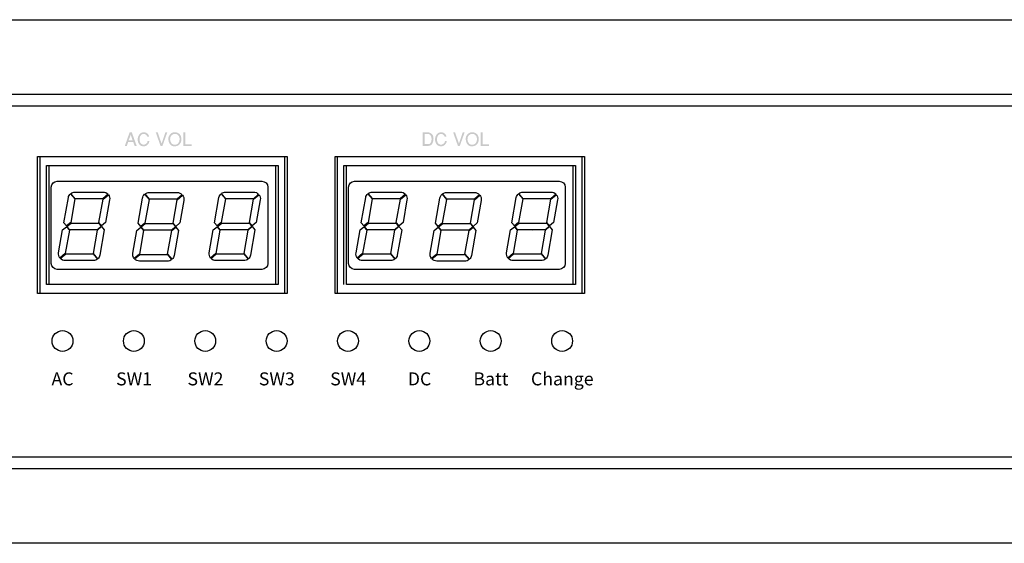
# Model space of a CAD drawing. Units: millimetres. Extents: x 619 to 1375, y 408 to 1412.
# Drawn here: x 947 to 1113, y 986 to 1074 of the extents above; entities that cross this region are included whole.
import ezdxf
from ezdxf.enums import TextEntityAlignment as Align

# ---------------------------------------------------------------- set-up
doc = ezdxf.new("R2010")
doc.units = ezdxf.units.MM
doc.layers.add('_______1', color=160, linetype='Continuous')
doc.styles.add('HELVETICA', font='txt')

msp = doc.modelspace()

# ---------------------------------------------------------------- hatches: boundary and pattern name
at = {"layer": '_______1'}
h = msp.add_hatch(color=7, dxfattribs=at)
edge = h.paths.add_edge_path(flags=16)
edge.add_spline(control_points=[(966.42, 1053.55), (966.42, 1053.55), (966.11, 1054.5), (966.11, 1054.5), (966.11, 1054.5), (965.74, 1053.55), (965.74, 1053.55), (965.74, 1053.55), (966.42, 1053.55), (966.42, 1053.55)], knot_values=[0, 0, 0, 0, 1, 1, 1, 2, 2, 2, 3, 3, 3, 3], degree=3, periodic=0)
edge = h.paths.add_edge_path()
edge.add_spline(control_points=[(965.91, 1054.89), (965.91, 1054.89), (966.28, 1054.89), (966.28, 1054.89), (966.28, 1054.89), (967.1, 1052.62), (967.1, 1052.62), (967.1, 1052.62), (966.76, 1052.62), (966.76, 1052.62), (966.76, 1052.62), (966.52, 1053.28), (966.52, 1053.28), (966.52, 1053.28), (965.67, 1053.28), (965.67, 1053.28), (965.67, 1053.28), (965.45, 1052.62), (965.45, 1052.62), (965.45, 1052.62), (965.11, 1052.62), (965.11, 1052.62), (965.11, 1052.62), (965.91, 1054.89), (965.91, 1054.89)], knot_values=[0, 0, 0, 0, 1, 1, 1, 2, 2, 2, 3, 3, 3, 4, 4, 4, 5, 5, 5, 6, 6, 6, 7, 7, 7, 8, 8, 8, 8], degree=3, periodic=0)
h = msp.add_hatch(color=7, dxfattribs=at)
edge = h.paths.add_edge_path()
edge.add_spline(control_points=[(967.28, 1053.85), (967.29, 1053.89), (967.29, 1053.94), (967.3, 1053.98), (967.34, 1054.2), (967.44, 1054.41), (967.59, 1054.6), (967.74, 1054.78), (967.97, 1054.89), (968.29, 1054.91), (968.35, 1054.91), (968.41, 1054.9), (968.47, 1054.89), (968.54, 1054.88), (968.6, 1054.86), (968.68, 1054.83), (968.78, 1054.79), (968.88, 1054.71), (968.98, 1054.6), (969.08, 1054.5), (969.15, 1054.35), (969.19, 1054.16), (969.19, 1054.16), (968.88, 1054.16), (968.88, 1054.16), (968.83, 1054.32), (968.76, 1054.44), (968.65, 1054.52), (968.54, 1054.6), (968.42, 1054.64), (968.3, 1054.64), (968.29, 1054.64), (968.28, 1054.64), (968.28, 1054.64), (968.27, 1054.64), (968.26, 1054.64), (968.26, 1054.64), (968.09, 1054.63), (967.94, 1054.55), (967.81, 1054.4), (967.67, 1054.25), (967.6, 1054.04), (967.59, 1053.77), (967.59, 1053.43), (967.66, 1053.19), (967.8, 1053.05), (967.93, 1052.9), (968.09, 1052.83), (968.25, 1052.82), (968.25, 1052.82), (968.26, 1052.82), (968.26, 1052.82), (968.26, 1052.82), (968.26, 1052.82), (968.26, 1052.82), (968.42, 1052.82), (968.57, 1052.88), (968.71, 1052.99), (968.84, 1053.11), (968.92, 1053.26), (968.93, 1053.45), (968.93, 1053.45), (969.24, 1053.45), (969.24, 1053.45), (969.24, 1053.42), (969.24, 1053.4), (969.23, 1053.37), (969.23, 1053.34), (969.22, 1053.31), (969.21, 1053.28), (969.16, 1053.1), (969.05, 1052.93), (968.9, 1052.78), (968.75, 1052.63), (968.55, 1052.55), (968.32, 1052.55), (967.97, 1052.54), (967.7, 1052.65), (967.53, 1052.89), (967.36, 1053.13), (967.27, 1053.4), (967.27, 1053.72), (967.27, 1053.76), (967.28, 1053.8), (967.28, 1053.85)], knot_values=[0, 0, 0, 0, 1, 1, 1, 2, 2, 2, 3, 3, 3, 4, 4, 4, 5, 5, 5, 6, 6, 6, 7, 7, 7, 8, 8, 8, 9, 9, 9, 10, 10, 10, 11, 11, 11, 12, 12, 12, 13, 13, 13, 14, 14, 14, 15, 15, 15, 16, 16, 16, 17, 17, 17, 18, 18, 18, 19, 19, 19, 20, 20, 20, 21, 21, 21, 22, 22, 22, 23, 23, 23, 24, 24, 24, 25, 25, 25, 26, 26, 26, 27, 27, 27, 28, 28, 28, 28], degree=3, periodic=0)
h = msp.add_hatch(color=7, dxfattribs=at)
edge = h.paths.add_edge_path()
edge.add_spline(control_points=[(970.31, 1054.89), (970.31, 1054.89), (970.63, 1054.89), (970.63, 1054.89), (970.63, 1054.89), (971.29, 1052.99), (971.29, 1052.99), (971.29, 1052.99), (971.92, 1054.89), (971.92, 1054.89), (971.92, 1054.89), (972.24, 1054.89), (972.24, 1054.89), (972.24, 1054.89), (971.43, 1052.62), (971.43, 1052.62), (971.43, 1052.62), (971.11, 1052.62), (971.11, 1052.62), (971.11, 1052.62), (970.31, 1054.89), (970.31, 1054.89)], knot_values=[0, 0, 0, 0, 1, 1, 1, 2, 2, 2, 3, 3, 3, 4, 4, 4, 5, 5, 5, 6, 6, 6, 7, 7, 7, 7], degree=3, periodic=0)
h = msp.add_hatch(color=7, dxfattribs=at)
edge = h.paths.add_edge_path(flags=16)
edge.add_spline(control_points=[(972.75, 1053.53), (972.76, 1053.47), (972.77, 1053.41), (972.8, 1053.35), (972.84, 1053.22), (972.91, 1053.11), (973.01, 1053), (973.11, 1052.89), (973.26, 1052.83), (973.45, 1052.82), (973.47, 1052.81), (973.48, 1052.81), (973.5, 1052.81), (973.51, 1052.81), (973.52, 1052.81), (973.54, 1052.81), (973.74, 1052.81), (973.92, 1052.9), (974.08, 1053.07), (974.25, 1053.25), (974.32, 1053.51), (974.31, 1053.86), (974.29, 1054.07), (974.22, 1054.25), (974.08, 1054.41), (973.94, 1054.57), (973.76, 1054.64), (973.53, 1054.64), (973.5, 1054.64), (973.47, 1054.64), (973.45, 1054.64), (973.42, 1054.64), (973.39, 1054.63), (973.37, 1054.63), (973.21, 1054.59), (973.06, 1054.5), (972.93, 1054.35), (972.79, 1054.21), (972.72, 1053.98), (972.72, 1053.69), (972.73, 1053.64), (972.74, 1053.59), (972.75, 1053.53)], knot_values=[0, 0, 0, 0, 1, 1, 1, 2, 2, 2, 3, 3, 3, 4, 4, 4, 5, 5, 5, 6, 6, 6, 7, 7, 7, 8, 8, 8, 9, 9, 9, 10, 10, 10, 11, 11, 11, 12, 12, 12, 13, 13, 13, 14, 14, 14, 14], degree=3, periodic=0)
edge = h.paths.add_edge_path()
edge.add_spline(control_points=[(972.44, 1053.95), (972.44, 1053.98), (972.45, 1054.02), (972.45, 1054.06), (972.5, 1054.27), (972.62, 1054.46), (972.8, 1054.64), (972.98, 1054.82), (973.22, 1054.91), (973.53, 1054.91), (973.57, 1054.91), (973.6, 1054.91), (973.64, 1054.91), (973.68, 1054.9), (973.71, 1054.9), (973.75, 1054.89), (973.96, 1054.85), (974.16, 1054.74), (974.34, 1054.57), (974.52, 1054.39), (974.61, 1054.11), (974.62, 1053.74), (974.62, 1053.42), (974.53, 1053.15), (974.33, 1052.91), (974.14, 1052.67), (973.84, 1052.55), (973.45, 1052.55), (973.11, 1052.55), (972.86, 1052.67), (972.69, 1052.91), (972.52, 1053.15), (972.43, 1053.46), (972.43, 1053.84), (972.43, 1053.88), (972.43, 1053.91), (972.44, 1053.95)], knot_values=[0, 0, 0, 0, 1, 1, 1, 2, 2, 2, 3, 3, 3, 4, 4, 4, 5, 5, 5, 6, 6, 6, 7, 7, 7, 8, 8, 8, 9, 9, 9, 10, 10, 10, 11, 11, 11, 12, 12, 12, 12], degree=3, periodic=0)
h = msp.add_hatch(color=7, dxfattribs=at)
edge = h.paths.add_edge_path()
edge.add_spline(control_points=[(974.94, 1054.89), (974.94, 1054.89), (975.26, 1054.89), (975.26, 1054.89), (975.26, 1054.89), (975.26, 1052.89), (975.26, 1052.89), (975.26, 1052.89), (976.35, 1052.89), (976.35, 1052.89), (976.35, 1052.89), (976.35, 1052.62), (976.35, 1052.62), (976.35, 1052.62), (974.94, 1052.62), (974.94, 1052.62), (974.94, 1052.62), (974.94, 1054.89), (974.94, 1054.89)], knot_values=[0, 0, 0, 0, 1, 1, 1, 2, 2, 2, 3, 3, 3, 4, 4, 4, 5, 5, 5, 6, 6, 6, 6], degree=3, periodic=0)
h = msp.add_hatch(color=7, dxfattribs=at)
edge = h.paths.add_edge_path(flags=16)
edge.add_spline(control_points=[(1016.18, 1052.92), (1016.34, 1052.92), (1016.46, 1053), (1016.55, 1053.17), (1016.64, 1053.35), (1016.68, 1053.54), (1016.68, 1053.75), (1016.68, 1053.75), (1016.68, 1053.76), (1016.68, 1053.76), (1016.68, 1053.76), (1016.68, 1053.77), (1016.68, 1053.77), (1016.68, 1053.99), (1016.62, 1054.18), (1016.53, 1054.36), (1016.43, 1054.53), (1016.28, 1054.62), (1016.08, 1054.62), (1016.08, 1054.62), (1015.5, 1054.62), (1015.5, 1054.62), (1015.5, 1054.62), (1015.5, 1052.92), (1015.5, 1052.92), (1015.5, 1052.92), (1016.18, 1052.92), (1016.18, 1052.92)], knot_values=[0, 0, 0, 0, 1, 1, 1, 2, 2, 2, 3, 3, 3, 4, 4, 4, 5, 5, 5, 6, 6, 6, 7, 7, 7, 8, 8, 8, 9, 9, 9, 9], degree=3, periodic=0)
edge = h.paths.add_edge_path()
edge.add_spline(control_points=[(1016.11, 1054.89), (1016.13, 1054.89), (1016.16, 1054.89), (1016.19, 1054.88), (1016.21, 1054.88), (1016.24, 1054.88), (1016.27, 1054.87), (1016.45, 1054.83), (1016.62, 1054.73), (1016.78, 1054.55), (1016.93, 1054.38), (1017.01, 1054.14), (1017.01, 1053.82), (1017.01, 1053.77), (1017, 1053.71), (1017, 1053.66), (1017, 1053.61), (1016.99, 1053.56), (1016.98, 1053.5), (1016.95, 1053.28), (1016.86, 1053.08), (1016.73, 1052.9), (1016.6, 1052.72), (1016.39, 1052.62), (1016.11, 1052.62), (1016.11, 1052.62), (1015.2, 1052.62), (1015.2, 1052.62), (1015.2, 1052.62), (1015.2, 1054.89), (1015.2, 1054.89), (1015.2, 1054.89), (1016.11, 1054.89), (1016.11, 1054.89)], knot_values=[0, 0, 0, 0, 1, 1, 1, 2, 2, 2, 3, 3, 3, 4, 4, 4, 5, 5, 5, 6, 6, 6, 7, 7, 7, 8, 8, 8, 9, 9, 9, 10, 10, 10, 11, 11, 11, 11], degree=3, periodic=0)
h = msp.add_hatch(color=7, dxfattribs=at)
edge = h.paths.add_edge_path()
edge.add_spline(control_points=[(1017.28, 1053.85), (1017.29, 1053.89), (1017.29, 1053.94), (1017.3, 1053.98), (1017.34, 1054.2), (1017.44, 1054.41), (1017.59, 1054.6), (1017.74, 1054.78), (1017.97, 1054.89), (1018.29, 1054.91), (1018.35, 1054.91), (1018.41, 1054.9), (1018.47, 1054.89), (1018.54, 1054.88), (1018.6, 1054.86), (1018.68, 1054.83), (1018.78, 1054.79), (1018.88, 1054.71), (1018.98, 1054.6), (1019.08, 1054.5), (1019.15, 1054.35), (1019.19, 1054.16), (1019.19, 1054.16), (1018.88, 1054.16), (1018.88, 1054.16), (1018.83, 1054.32), (1018.76, 1054.44), (1018.65, 1054.52), (1018.54, 1054.6), (1018.42, 1054.64), (1018.3, 1054.64), (1018.29, 1054.64), (1018.28, 1054.64), (1018.28, 1054.64), (1018.27, 1054.64), (1018.26, 1054.64), (1018.26, 1054.64), (1018.09, 1054.63), (1017.94, 1054.55), (1017.81, 1054.4), (1017.67, 1054.25), (1017.6, 1054.04), (1017.59, 1053.77), (1017.59, 1053.43), (1017.66, 1053.19), (1017.8, 1053.05), (1017.93, 1052.9), (1018.09, 1052.83), (1018.25, 1052.82), (1018.25, 1052.82), (1018.26, 1052.82), (1018.26, 1052.82), (1018.26, 1052.82), (1018.26, 1052.82), (1018.26, 1052.82), (1018.42, 1052.82), (1018.57, 1052.88), (1018.71, 1052.99), (1018.84, 1053.11), (1018.92, 1053.26), (1018.93, 1053.45), (1018.93, 1053.45), (1019.24, 1053.45), (1019.24, 1053.45), (1019.24, 1053.42), (1019.24, 1053.4), (1019.23, 1053.37), (1019.23, 1053.34), (1019.22, 1053.31), (1019.21, 1053.28), (1019.16, 1053.1), (1019.05, 1052.93), (1018.9, 1052.78), (1018.75, 1052.63), (1018.55, 1052.55), (1018.32, 1052.55), (1017.97, 1052.54), (1017.7, 1052.65), (1017.53, 1052.89), (1017.36, 1053.13), (1017.27, 1053.4), (1017.27, 1053.72), (1017.27, 1053.76), (1017.28, 1053.8), (1017.28, 1053.85)], knot_values=[0, 0, 0, 0, 1, 1, 1, 2, 2, 2, 3, 3, 3, 4, 4, 4, 5, 5, 5, 6, 6, 6, 7, 7, 7, 8, 8, 8, 9, 9, 9, 10, 10, 10, 11, 11, 11, 12, 12, 12, 13, 13, 13, 14, 14, 14, 15, 15, 15, 16, 16, 16, 17, 17, 17, 18, 18, 18, 19, 19, 19, 20, 20, 20, 21, 21, 21, 22, 22, 22, 23, 23, 23, 24, 24, 24, 25, 25, 25, 26, 26, 26, 27, 27, 27, 28, 28, 28, 28], degree=3, periodic=0)
h = msp.add_hatch(color=7, dxfattribs=at)
edge = h.paths.add_edge_path()
edge.add_spline(control_points=[(1020.31, 1054.89), (1020.31, 1054.89), (1020.63, 1054.89), (1020.63, 1054.89), (1020.63, 1054.89), (1021.29, 1052.99), (1021.29, 1052.99), (1021.29, 1052.99), (1021.92, 1054.89), (1021.92, 1054.89), (1021.92, 1054.89), (1022.24, 1054.89), (1022.24, 1054.89), (1022.24, 1054.89), (1021.43, 1052.62), (1021.43, 1052.62), (1021.43, 1052.62), (1021.11, 1052.62), (1021.11, 1052.62), (1021.11, 1052.62), (1020.31, 1054.89), (1020.31, 1054.89)], knot_values=[0, 0, 0, 0, 1, 1, 1, 2, 2, 2, 3, 3, 3, 4, 4, 4, 5, 5, 5, 6, 6, 6, 7, 7, 7, 7], degree=3, periodic=0)
h = msp.add_hatch(color=7, dxfattribs=at)
edge = h.paths.add_edge_path(flags=16)
edge.add_spline(control_points=[(1022.75, 1053.53), (1022.76, 1053.47), (1022.77, 1053.41), (1022.8, 1053.35), (1022.84, 1053.22), (1022.91, 1053.11), (1023.01, 1053), (1023.11, 1052.89), (1023.26, 1052.83), (1023.45, 1052.82), (1023.47, 1052.81), (1023.48, 1052.81), (1023.5, 1052.81), (1023.51, 1052.81), (1023.52, 1052.81), (1023.54, 1052.81), (1023.74, 1052.81), (1023.92, 1052.9), (1024.08, 1053.07), (1024.25, 1053.25), (1024.32, 1053.51), (1024.31, 1053.86), (1024.29, 1054.07), (1024.22, 1054.25), (1024.08, 1054.41), (1023.94, 1054.57), (1023.76, 1054.64), (1023.53, 1054.64), (1023.5, 1054.64), (1023.47, 1054.64), (1023.45, 1054.64), (1023.42, 1054.64), (1023.39, 1054.63), (1023.37, 1054.63), (1023.21, 1054.59), (1023.06, 1054.5), (1022.93, 1054.35), (1022.79, 1054.21), (1022.72, 1053.98), (1022.72, 1053.69), (1022.73, 1053.64), (1022.74, 1053.59), (1022.75, 1053.53)], knot_values=[0, 0, 0, 0, 1, 1, 1, 2, 2, 2, 3, 3, 3, 4, 4, 4, 5, 5, 5, 6, 6, 6, 7, 7, 7, 8, 8, 8, 9, 9, 9, 10, 10, 10, 11, 11, 11, 12, 12, 12, 13, 13, 13, 14, 14, 14, 14], degree=3, periodic=0)
edge = h.paths.add_edge_path()
edge.add_spline(control_points=[(1022.44, 1053.95), (1022.44, 1053.98), (1022.45, 1054.02), (1022.45, 1054.06), (1022.5, 1054.27), (1022.62, 1054.46), (1022.8, 1054.64), (1022.98, 1054.82), (1023.22, 1054.91), (1023.53, 1054.91), (1023.57, 1054.91), (1023.6, 1054.91), (1023.64, 1054.91), (1023.68, 1054.9), (1023.71, 1054.9), (1023.75, 1054.89), (1023.96, 1054.85), (1024.16, 1054.74), (1024.34, 1054.57), (1024.52, 1054.39), (1024.61, 1054.11), (1024.62, 1053.74), (1024.62, 1053.42), (1024.53, 1053.15), (1024.33, 1052.91), (1024.14, 1052.67), (1023.84, 1052.55), (1023.45, 1052.55), (1023.11, 1052.55), (1022.86, 1052.67), (1022.69, 1052.91), (1022.52, 1053.15), (1022.43, 1053.46), (1022.43, 1053.84), (1022.43, 1053.88), (1022.43, 1053.91), (1022.44, 1053.95)], knot_values=[0, 0, 0, 0, 1, 1, 1, 2, 2, 2, 3, 3, 3, 4, 4, 4, 5, 5, 5, 6, 6, 6, 7, 7, 7, 8, 8, 8, 9, 9, 9, 10, 10, 10, 11, 11, 11, 12, 12, 12, 12], degree=3, periodic=0)
h = msp.add_hatch(color=7, dxfattribs=at)
edge = h.paths.add_edge_path()
edge.add_spline(control_points=[(1024.94, 1054.89), (1024.94, 1054.89), (1025.26, 1054.89), (1025.26, 1054.89), (1025.26, 1054.89), (1025.26, 1052.89), (1025.26, 1052.89), (1025.26, 1052.89), (1026.35, 1052.89), (1026.35, 1052.89), (1026.35, 1052.89), (1026.35, 1052.62), (1026.35, 1052.62), (1026.35, 1052.62), (1024.94, 1052.62), (1024.94, 1052.62), (1024.94, 1052.62), (1024.94, 1054.89), (1024.94, 1054.89)], knot_values=[0, 0, 0, 0, 1, 1, 1, 2, 2, 2, 3, 3, 3, 4, 4, 4, 5, 5, 5, 6, 6, 6, 6], degree=3, periodic=0)

# ---------------------------------------------------------------- linework, layer by layer
at = {"color": 7}
msp.add_line((1033.59, 1038.35), (1033.59, 1038.35), dxfattribs=at)
at = {"layer": '_______1', "color": 7}
for p, q in [((950.45, 1050.83), (991.95, 1050.83)), ((950.45, 1027.83), (950.45, 1050.83)), ((950.88, 1050.83), (992.38, 1050.83)), ((950.88, 1027.83), (950.88, 1050.83)), ((991.95, 1050.83), (991.95, 1027.83)), ((992.38, 1050.83), (992.38, 1027.83)), ((1000.45, 1050.83), (1041.95, 1050.83)), ((1000.45, 1027.83), (1000.45, 1050.83)), ((1000.88, 1050.83), (1042.38, 1050.83)), ((1000.88, 1027.83), (1000.88, 1050.83)), ((1041.95, 1050.83), (1041.95, 1027.83)), ((1042.38, 1050.83), (1042.38, 1027.83)), ((951.95, 1049.33), (990.45, 1049.33)), ((951.95, 1029.33), (951.95, 1049.33)), ((952.38, 1049.33), (990.88, 1049.33)), ((952.38, 1029.33), (952.38, 1049.33)), ((990.45, 1049.33), (990.45, 1029.33)), ((990.88, 1049.33), (990.88, 1029.33)), ((1001.95, 1049.33), (1040.45, 1049.33)), ((1001.95, 1029.33), (1001.95, 1049.33)), ((1002.38, 1049.33), (1040.88, 1049.33)), ((1002.38, 1029.33), (1002.38, 1049.33)), ((1040.45, 1049.33), (1040.45, 1029.33)), ((1040.88, 1049.33), (1040.88, 1029.33)), ((955.38, 1039.09), (956.07, 1039.66)), ((955.84, 1038.54), (955.38, 1039.09)), ((960.46, 1038.54), (955.84, 1038.54)), ((956.07, 1039.66), (960.7, 1039.66)), ((961.15, 1039.12), (960.46, 1038.54)), ((960.7, 1039.66), (961.15, 1039.12)), ((967.85, 1039.01), (968.55, 1039.59)), ((968.31, 1038.46), (967.85, 1039.01)), ((972.93, 1038.46), (968.31, 1038.46)), ((968.55, 1039.59), (973.18, 1039.59)), ((973.63, 1039.05), (972.93, 1038.46)), ((973.18, 1039.59), (973.63, 1039.05)), ((980.7, 1039.09), (981.39, 1039.66)), ((981.16, 1038.54), (980.7, 1039.09)), ((985.78, 1038.54), (981.16, 1038.54)), ((981.39, 1039.66), (986.03, 1039.66)), ((986.47, 1039.13), (985.78, 1038.54)), ((986.03, 1039.66), (986.47, 1039.13)), ((1005.38, 1039.09), (1006.07, 1039.66)), ((1005.84, 1038.54), (1005.38, 1039.09)), ((1010.46, 1038.54), (1005.84, 1038.54)), ((1006.07, 1039.66), (1010.7, 1039.66)), ((1011.15, 1039.12), (1010.46, 1038.54)), ((1010.7, 1039.66), (1011.15, 1039.12)), ((1017.85, 1039.01), (1018.55, 1039.59)), ((1018.31, 1038.46), (1017.85, 1039.01)), ((1022.93, 1038.46), (1018.31, 1038.46)), ((1018.55, 1039.59), (1023.18, 1039.59)), ((1023.63, 1039.05), (1022.93, 1038.46)), ((1023.18, 1039.59), (1023.63, 1039.05)), ((1030.7, 1039.09), (1031.39, 1039.66)), ((1031.16, 1038.54), (1030.7, 1039.09)), ((1035.78, 1038.54), (1031.16, 1038.54)), ((1031.39, 1039.66), (1036.03, 1039.66)), ((1036.47, 1039.13), (1035.78, 1038.54)), ((1036.03, 1039.66), (1036.47, 1039.13)), ((990.45, 1029.33), (951.95, 1029.33)), ((990.88, 1029.33), (952.38, 1029.33)), ((1040.88, 1029.33), (1002.38, 1029.33)), ((991.95, 1027.83), (950.45, 1027.83)), ((992.38, 1027.83), (950.88, 1027.83)), ((1041.95, 1027.83), (1000.45, 1027.83)), ((1042.38, 1027.83), (1000.88, 1027.83))]:
    msp.add_line(p, q, dxfattribs=at)
for centre in [(954.63, 1019.83), (966.63, 1019.83), (978.63, 1019.83), (990.63, 1019.83), (1002.63, 1019.83), (1014.63, 1019.83), (1026.63, 1019.83), (1038.63, 1019.83)]:
    msp.add_circle(centre, 1.75, dxfattribs=at)
for points in [[(755.13, 1071.83), (755.13, 1072.93), (756.02, 1073.83), (757.13, 1073.83), (757.13, 1073.83), (1236.13, 1073.83), (1236.13, 1073.83), (1237.23, 1073.83), (1238.13, 1072.93), (1238.13, 1071.83)], [(815.63, 1056.83), (815.63, 1059.31), (817.64, 1061.33), (820.13, 1061.33), (820.13, 1061.33), (1173.13, 1061.33), (1173.13, 1061.33), (1175.61, 1061.33), (1177.63, 1059.31), (1177.63, 1056.83)], [(817.63, 1056.83), (817.63, 1058.21), (818.75, 1059.33), (820.13, 1059.33), (820.13, 1059.33), (1173.13, 1059.33), (1173.13, 1059.33), (1174.51, 1059.33), (1175.63, 1058.21), (1175.63, 1056.83)]]:
    msp.add_open_spline(points, degree=3, knots=[4, 4, 4, 4, 5, 5, 5, 6, 6, 6, 7, 7, 7, 7], dxfattribs=at)
for points in [[(952.74, 1045.68), (952.74, 1046.23), (953.19, 1046.68), (953.74, 1046.68)], [(953.74, 1046.68), (953.74, 1046.68), (988.15, 1046.68), (988.15, 1046.68)], [(988.15, 1046.68), (988.7, 1046.68), (989.15, 1046.23), (989.15, 1045.68)], [(1002.74, 1045.68), (1002.74, 1046.23), (1003.19, 1046.68), (1003.74, 1046.68)], [(1003.74, 1046.68), (1003.74, 1046.68), (1038.15, 1046.68), (1038.15, 1046.68)], [(1038.15, 1046.68), (1038.7, 1046.68), (1039.15, 1046.23), (1039.15, 1045.68)], [(952.74, 1032.88), (952.74, 1032.88), (952.74, 1045.68), (952.74, 1045.68)], [(956.03, 1044.62), (956.19, 1044.77), (956.51, 1044.88), (956.73, 1044.86)], [(956.73, 1044.86), (956.73, 1044.86), (961.44, 1044.86), (961.44, 1044.86)], [(961.44, 1044.86), (961.72, 1044.88), (962.1, 1044.71), (962.28, 1044.48)], [(968.5, 1044.54), (968.67, 1044.69), (968.99, 1044.8), (969.2, 1044.78)], [(969.2, 1044.78), (969.2, 1044.78), (973.91, 1044.78), (973.91, 1044.78)], [(973.91, 1044.78), (974.2, 1044.8), (974.58, 1044.63), (974.76, 1044.4)], [(981.35, 1044.62), (981.51, 1044.77), (981.83, 1044.88), (982.05, 1044.86)], [(982.05, 1044.86), (982.05, 1044.86), (986.76, 1044.86), (986.76, 1044.86)], [(986.76, 1044.86), (987.05, 1044.88), (987.43, 1044.71), (987.61, 1044.48)], [(989.15, 1045.68), (989.15, 1045.68), (989.15, 1032.88), (989.15, 1032.88)], [(1002.74, 1032.88), (1002.74, 1032.88), (1002.74, 1045.68), (1002.74, 1045.68)], [(1006.03, 1044.62), (1006.19, 1044.77), (1006.51, 1044.88), (1006.73, 1044.86)], [(1006.73, 1044.86), (1006.73, 1044.86), (1011.44, 1044.86), (1011.44, 1044.86)], [(1011.44, 1044.86), (1011.72, 1044.88), (1012.1, 1044.71), (1012.28, 1044.48)], [(1018.5, 1044.54), (1018.67, 1044.69), (1018.99, 1044.8), (1019.2, 1044.78)], [(1019.2, 1044.78), (1019.2, 1044.78), (1023.91, 1044.78), (1023.91, 1044.78)], [(1023.91, 1044.78), (1024.2, 1044.8), (1024.58, 1044.63), (1024.76, 1044.4)], [(1031.35, 1044.62), (1031.51, 1044.77), (1031.83, 1044.88), (1032.05, 1044.86)], [(1032.05, 1044.86), (1032.05, 1044.86), (1036.76, 1044.86), (1036.76, 1044.86)], [(1036.76, 1044.86), (1037.05, 1044.88), (1037.43, 1044.71), (1037.61, 1044.48)], [(1039.15, 1045.68), (1039.15, 1045.68), (1039.15, 1032.88), (1039.15, 1032.88)], [(954.87, 1039.71), (954.87, 1039.71), (955.61, 1043.93), (955.61, 1043.93)], [(955.61, 1043.93), (955.64, 1044.14), (955.8, 1044.44), (955.97, 1044.57)], [(955.97, 1044.57), (955.97, 1044.57), (956.7, 1043.7), (956.7, 1043.7)], [(956.7, 1043.7), (956.7, 1043.7), (956, 1039.72), (956, 1039.72)], [(956.78, 1043.73), (956.78, 1043.73), (956.03, 1044.62), (956.03, 1044.62)], [(961.4, 1043.73), (961.4, 1043.73), (956.78, 1043.73), (956.78, 1043.73)], [(960.75, 1039.72), (960.75, 1039.72), (961.44, 1043.65), (961.44, 1043.65)], [(962.28, 1044.48), (962.28, 1044.48), (961.4, 1043.73), (961.4, 1043.73)], [(961.44, 1043.65), (961.44, 1043.65), (962.34, 1044.42), (962.34, 1044.42)], [(962.55, 1043.53), (962.55, 1043.53), (961.88, 1039.75), (961.88, 1039.75)], [(962.34, 1044.42), (962.52, 1044.2), (962.62, 1043.81), (962.55, 1043.53)], [(967.34, 1039.63), (967.34, 1039.63), (968.09, 1043.85), (968.09, 1043.85)], [(968.09, 1043.85), (968.11, 1044.06), (968.28, 1044.36), (968.44, 1044.49)], [(968.44, 1044.49), (968.44, 1044.49), (969.18, 1043.62), (969.18, 1043.62)], [(969.18, 1043.62), (969.18, 1043.62), (968.48, 1039.64), (968.48, 1039.64)], [(969.26, 1043.65), (969.26, 1043.65), (968.5, 1044.54), (968.5, 1044.54)], [(973.88, 1043.65), (973.88, 1043.65), (969.26, 1043.65), (969.26, 1043.65)], [(973.22, 1039.65), (973.22, 1039.65), (973.92, 1043.58), (973.92, 1043.58)], [(974.76, 1044.4), (974.76, 1044.4), (973.88, 1043.65), (973.88, 1043.65)], [(973.92, 1043.58), (973.92, 1043.58), (974.81, 1044.34), (974.81, 1044.34)], [(975.03, 1043.46), (975.03, 1043.46), (974.36, 1039.67), (974.36, 1039.67)], [(974.81, 1044.34), (974.99, 1044.13), (975.09, 1043.73), (975.03, 1043.46)], [(980.19, 1039.71), (980.19, 1039.71), (980.93, 1043.93), (980.93, 1043.93)], [(980.93, 1043.93), (980.96, 1044.14), (981.13, 1044.44), (981.29, 1044.57)], [(981.29, 1044.57), (981.29, 1044.57), (982.02, 1043.7), (982.02, 1043.7)], [(982.02, 1043.7), (982.02, 1043.7), (981.32, 1039.72), (981.32, 1039.72)], [(982.11, 1043.73), (982.11, 1043.73), (981.35, 1044.62), (981.35, 1044.62)], [(986.72, 1043.73), (986.72, 1043.73), (982.11, 1043.73), (982.11, 1043.73)], [(986.07, 1039.72), (986.07, 1039.72), (986.76, 1043.66), (986.76, 1043.66)], [(987.61, 1044.48), (987.61, 1044.48), (986.72, 1043.73), (986.72, 1043.73)], [(986.76, 1043.66), (986.76, 1043.66), (987.66, 1044.42), (987.66, 1044.42)], [(987.87, 1043.54), (987.87, 1043.54), (987.2, 1039.75), (987.2, 1039.75)], [(987.66, 1044.42), (987.84, 1044.21), (987.94, 1043.81), (987.87, 1043.54)], [(1004.87, 1039.71), (1004.87, 1039.71), (1005.61, 1043.93), (1005.61, 1043.93)], [(1005.61, 1043.93), (1005.64, 1044.14), (1005.8, 1044.44), (1005.97, 1044.57)], [(1005.97, 1044.57), (1005.97, 1044.57), (1006.7, 1043.7), (1006.7, 1043.7)], [(1006.7, 1043.7), (1006.7, 1043.7), (1006, 1039.72), (1006, 1039.72)], [(1006.78, 1043.73), (1006.78, 1043.73), (1006.03, 1044.62), (1006.03, 1044.62)], [(1011.4, 1043.73), (1011.4, 1043.73), (1006.78, 1043.73), (1006.78, 1043.73)], [(1010.75, 1039.72), (1010.75, 1039.72), (1011.44, 1043.65), (1011.44, 1043.65)], [(1012.28, 1044.48), (1012.28, 1044.48), (1011.4, 1043.73), (1011.4, 1043.73)], [(1011.44, 1043.65), (1011.44, 1043.65), (1012.34, 1044.42), (1012.34, 1044.42)], [(1012.55, 1043.53), (1012.55, 1043.53), (1011.88, 1039.75), (1011.88, 1039.75)], [(1012.34, 1044.42), (1012.52, 1044.2), (1012.62, 1043.81), (1012.55, 1043.53)], [(1017.34, 1039.63), (1017.34, 1039.63), (1018.09, 1043.85), (1018.09, 1043.85)], [(1018.09, 1043.85), (1018.11, 1044.06), (1018.28, 1044.36), (1018.44, 1044.49)], [(1018.44, 1044.49), (1018.44, 1044.49), (1019.18, 1043.62), (1019.18, 1043.62)], [(1019.18, 1043.62), (1019.18, 1043.62), (1018.48, 1039.64), (1018.48, 1039.64)], [(1019.26, 1043.65), (1019.26, 1043.65), (1018.5, 1044.54), (1018.5, 1044.54)], [(1023.88, 1043.65), (1023.88, 1043.65), (1019.26, 1043.65), (1019.26, 1043.65)], [(1023.22, 1039.65), (1023.22, 1039.65), (1023.92, 1043.58), (1023.92, 1043.58)], [(1024.76, 1044.4), (1024.76, 1044.4), (1023.88, 1043.65), (1023.88, 1043.65)], [(1023.92, 1043.58), (1023.92, 1043.58), (1024.81, 1044.34), (1024.81, 1044.34)], [(1025.03, 1043.46), (1025.03, 1043.46), (1024.36, 1039.67), (1024.36, 1039.67)], [(1024.81, 1044.34), (1024.99, 1044.13), (1025.09, 1043.73), (1025.03, 1043.46)], [(1030.19, 1039.71), (1030.19, 1039.71), (1030.93, 1043.93), (1030.93, 1043.93)], [(1030.93, 1043.93), (1030.96, 1044.14), (1031.13, 1044.44), (1031.29, 1044.57)], [(1031.29, 1044.57), (1031.29, 1044.57), (1032.02, 1043.7), (1032.02, 1043.7)], [(1032.02, 1043.7), (1032.02, 1043.7), (1031.32, 1039.72), (1031.32, 1039.72)], [(1032.11, 1043.73), (1032.11, 1043.73), (1031.35, 1044.62), (1031.35, 1044.62)], [(1036.72, 1043.73), (1036.72, 1043.73), (1032.11, 1043.73), (1032.11, 1043.73)], [(1036.07, 1039.72), (1036.07, 1039.72), (1036.76, 1043.66), (1036.76, 1043.66)], [(1037.61, 1044.48), (1037.61, 1044.48), (1036.72, 1043.73), (1036.72, 1043.73)], [(1036.76, 1043.66), (1036.76, 1043.66), (1037.66, 1044.42), (1037.66, 1044.42)], [(1037.87, 1043.54), (1037.87, 1043.54), (1037.2, 1039.75), (1037.2, 1039.75)], [(1037.66, 1044.42), (1037.84, 1044.21), (1037.94, 1043.81), (1037.87, 1043.54)], [(955.32, 1039.16), (955.32, 1039.16), (954.87, 1039.71), (954.87, 1039.71)], [(956, 1039.72), (956, 1039.72), (955.32, 1039.16), (955.32, 1039.16)], [(961.21, 1039.17), (961.21, 1039.17), (960.75, 1039.72), (960.75, 1039.72)], [(960.75, 1039.72), (960.75, 1039.72), (960.75, 1039.72), (960.75, 1039.72)], [(961.88, 1039.75), (961.88, 1039.75), (961.21, 1039.17), (961.21, 1039.17)], [(980.65, 1039.16), (980.65, 1039.16), (980.19, 1039.71), (980.19, 1039.71)], [(981.32, 1039.72), (981.32, 1039.72), (980.65, 1039.16), (980.65, 1039.16)], [(986.53, 1039.18), (986.53, 1039.18), (986.07, 1039.72), (986.07, 1039.72)], [(986.07, 1039.72), (986.07, 1039.72), (986.07, 1039.72), (986.07, 1039.72)], [(987.2, 1039.75), (987.2, 1039.75), (986.53, 1039.18), (986.53, 1039.18)], [(1005.32, 1039.16), (1005.32, 1039.16), (1004.87, 1039.71), (1004.87, 1039.71)], [(1006, 1039.72), (1006, 1039.72), (1005.32, 1039.16), (1005.32, 1039.16)], [(1011.21, 1039.17), (1011.21, 1039.17), (1010.75, 1039.72), (1010.75, 1039.72)], [(1010.75, 1039.72), (1010.75, 1039.72), (1010.75, 1039.72), (1010.75, 1039.72)], [(1011.88, 1039.75), (1011.88, 1039.75), (1011.21, 1039.17), (1011.21, 1039.17)], [(1030.65, 1039.16), (1030.65, 1039.16), (1030.19, 1039.71), (1030.19, 1039.71)], [(1031.32, 1039.72), (1031.32, 1039.72), (1030.65, 1039.16), (1030.65, 1039.16)], [(1036.53, 1039.18), (1036.53, 1039.18), (1036.07, 1039.72), (1036.07, 1039.72)], [(1036.07, 1039.72), (1036.07, 1039.72), (1036.07, 1039.72), (1036.07, 1039.72)], [(1037.2, 1039.75), (1037.2, 1039.75), (1036.53, 1039.18), (1036.53, 1039.18)], [(953.98, 1034.66), (953.98, 1034.66), (954.65, 1038.49), (954.65, 1038.49)], [(954.65, 1038.49), (954.65, 1038.49), (955.32, 1039.04), (955.32, 1039.04)], [(955.78, 1038.47), (955.78, 1038.47), (955.08, 1034.51), (955.08, 1034.51)], [(955.32, 1039.04), (955.32, 1039.04), (955.78, 1038.48), (955.78, 1038.48)], [(955.78, 1038.48), (955.78, 1038.48), (955.78, 1038.47), (955.78, 1038.47)], [(959.83, 1034.53), (959.83, 1034.53), (960.53, 1038.48), (960.53, 1038.48)], [(960.53, 1038.48), (960.53, 1038.48), (961.2, 1039.05), (961.2, 1039.05)], [(961.66, 1038.49), (961.66, 1038.49), (960.92, 1034.27), (960.92, 1034.27)], [(961.2, 1039.05), (961.2, 1039.05), (961.66, 1038.49), (961.66, 1038.49)], [(966.45, 1034.58), (966.45, 1034.58), (967.13, 1038.41), (967.13, 1038.41)], [(967.13, 1038.41), (967.13, 1038.41), (967.79, 1038.96), (967.79, 1038.96)], [(967.8, 1039.08), (967.8, 1039.08), (967.34, 1039.63), (967.34, 1039.63)], [(968.26, 1038.39), (968.26, 1038.39), (967.55, 1034.43), (967.55, 1034.43)], [(967.79, 1038.96), (967.79, 1038.96), (968.25, 1038.4), (968.25, 1038.4)], [(968.48, 1039.64), (968.48, 1039.64), (967.8, 1039.08), (967.8, 1039.08)], [(968.25, 1038.4), (968.25, 1038.4), (968.26, 1038.39), (968.26, 1038.39)], [(972.3, 1034.45), (972.3, 1034.45), (973, 1038.4), (973, 1038.4)], [(973, 1038.4), (973, 1038.4), (973.67, 1038.97), (973.67, 1038.97)], [(973.22, 1039.64), (973.22, 1039.64), (973.22, 1039.65), (973.22, 1039.65)], [(973.68, 1039.1), (973.68, 1039.1), (973.22, 1039.64), (973.22, 1039.64)], [(974.13, 1038.41), (974.13, 1038.41), (973.39, 1034.19), (973.39, 1034.19)], [(973.67, 1038.97), (973.67, 1038.97), (974.13, 1038.41), (974.13, 1038.41)], [(974.36, 1039.67), (974.36, 1039.67), (973.68, 1039.1), (973.68, 1039.1)], [(979.3, 1034.66), (979.3, 1034.66), (979.98, 1038.49), (979.98, 1038.49)], [(979.98, 1038.49), (979.98, 1038.49), (980.64, 1039.04), (980.64, 1039.04)], [(981.1, 1038.47), (981.1, 1038.47), (980.4, 1034.51), (980.4, 1034.51)], [(980.64, 1039.04), (980.64, 1039.04), (981.1, 1038.48), (981.1, 1038.48)], [(981.1, 1038.48), (981.1, 1038.48), (981.1, 1038.47), (981.1, 1038.47)], [(985.15, 1034.53), (985.15, 1034.53), (985.85, 1038.48), (985.85, 1038.48)], [(985.85, 1038.48), (985.85, 1038.48), (986.52, 1039.05), (986.52, 1039.05)], [(986.98, 1038.49), (986.98, 1038.49), (986.24, 1034.27), (986.24, 1034.27)], [(986.52, 1039.05), (986.52, 1039.05), (986.98, 1038.49), (986.98, 1038.49)], [(1003.98, 1034.66), (1003.98, 1034.66), (1004.65, 1038.49), (1004.65, 1038.49)], [(1004.65, 1038.49), (1004.65, 1038.49), (1005.32, 1039.04), (1005.32, 1039.04)], [(1005.78, 1038.47), (1005.78, 1038.47), (1005.08, 1034.51), (1005.08, 1034.51)], [(1005.32, 1039.04), (1005.32, 1039.04), (1005.78, 1038.48), (1005.78, 1038.48)], [(1005.78, 1038.48), (1005.78, 1038.48), (1005.78, 1038.47), (1005.78, 1038.47)], [(1009.83, 1034.53), (1009.83, 1034.53), (1010.53, 1038.48), (1010.53, 1038.48)], [(1010.53, 1038.48), (1010.53, 1038.48), (1011.2, 1039.05), (1011.2, 1039.05)], [(1011.66, 1038.49), (1011.66, 1038.49), (1010.92, 1034.27), (1010.92, 1034.27)], [(1011.2, 1039.05), (1011.2, 1039.05), (1011.66, 1038.49), (1011.66, 1038.49)], [(1016.45, 1034.58), (1016.45, 1034.58), (1017.13, 1038.41), (1017.13, 1038.41)], [(1017.13, 1038.41), (1017.13, 1038.41), (1017.79, 1038.96), (1017.79, 1038.96)], [(1017.8, 1039.08), (1017.8, 1039.08), (1017.34, 1039.63), (1017.34, 1039.63)], [(1018.26, 1038.39), (1018.26, 1038.39), (1017.55, 1034.43), (1017.55, 1034.43)], [(1017.79, 1038.96), (1017.79, 1038.96), (1018.25, 1038.4), (1018.25, 1038.4)], [(1018.48, 1039.64), (1018.48, 1039.64), (1017.8, 1039.08), (1017.8, 1039.08)], [(1018.25, 1038.4), (1018.25, 1038.4), (1018.26, 1038.39), (1018.26, 1038.39)], [(1022.3, 1034.45), (1022.3, 1034.45), (1023, 1038.4), (1023, 1038.4)], [(1023, 1038.4), (1023, 1038.4), (1023.67, 1038.97), (1023.67, 1038.97)], [(1023.22, 1039.64), (1023.22, 1039.64), (1023.22, 1039.65), (1023.22, 1039.65)], [(1023.68, 1039.1), (1023.68, 1039.1), (1023.22, 1039.64), (1023.22, 1039.64)], [(1024.13, 1038.41), (1024.13, 1038.41), (1023.39, 1034.19), (1023.39, 1034.19)], [(1023.67, 1038.97), (1023.67, 1038.97), (1024.13, 1038.41), (1024.13, 1038.41)], [(1024.36, 1039.67), (1024.36, 1039.67), (1023.68, 1039.1), (1023.68, 1039.1)], [(1029.3, 1034.66), (1029.3, 1034.66), (1029.98, 1038.49), (1029.98, 1038.49)], [(1029.98, 1038.49), (1029.98, 1038.49), (1030.64, 1039.04), (1030.64, 1039.04)], [(1031.1, 1038.47), (1031.1, 1038.47), (1030.4, 1034.51), (1030.4, 1034.51)], [(1030.64, 1039.04), (1030.64, 1039.04), (1031.1, 1038.48), (1031.1, 1038.48)], [(1031.1, 1038.48), (1031.1, 1038.48), (1031.1, 1038.47), (1031.1, 1038.47)], [(1035.15, 1034.53), (1035.15, 1034.53), (1035.85, 1038.48), (1035.85, 1038.48)], [(1035.85, 1038.48), (1035.85, 1038.48), (1036.52, 1039.05), (1036.52, 1039.05)], [(1036.98, 1038.49), (1036.98, 1038.49), (1036.24, 1034.27), (1036.24, 1034.27)], [(1036.52, 1039.05), (1036.52, 1039.05), (1036.98, 1038.49), (1036.98, 1038.49)], [(954.2, 1033.77), (954.02, 1033.99), (953.91, 1034.39), (953.98, 1034.66)], [(955.08, 1034.51), (955.08, 1034.51), (954.2, 1033.77), (954.2, 1033.77)], [(954.25, 1033.71), (954.25, 1033.71), (955.16, 1034.47), (955.16, 1034.47)], [(955.09, 1033.34), (954.81, 1033.32), (954.43, 1033.49), (954.25, 1033.71)], [(959.8, 1033.34), (959.8, 1033.34), (955.09, 1033.34), (955.09, 1033.34)], [(955.16, 1034.47), (955.16, 1034.47), (959.79, 1034.47), (959.79, 1034.47)], [(959.79, 1034.47), (959.79, 1034.47), (960.51, 1033.59), (960.51, 1033.59)], [(960.51, 1033.59), (960.35, 1033.44), (960.02, 1033.33), (959.8, 1033.34)], [(959.85, 1034.53), (959.85, 1034.53), (959.83, 1034.53), (959.83, 1034.53)], [(960.57, 1033.64), (960.57, 1033.64), (959.85, 1034.53), (959.85, 1034.53)], [(960.92, 1034.27), (960.89, 1034.06), (960.73, 1033.77), (960.57, 1033.64)], [(966.68, 1033.69), (966.49, 1033.91), (966.39, 1034.31), (966.45, 1034.58)], [(967.55, 1034.43), (967.55, 1034.43), (966.68, 1033.69), (966.68, 1033.69)], [(966.73, 1033.64), (966.73, 1033.64), (967.63, 1034.39), (967.63, 1034.39)], [(967.57, 1033.26), (967.28, 1033.24), (966.9, 1033.41), (966.73, 1033.64)], [(972.28, 1033.26), (972.28, 1033.26), (967.57, 1033.26), (967.57, 1033.26)], [(967.63, 1034.39), (967.63, 1034.39), (972.26, 1034.39), (972.26, 1034.39)], [(972.26, 1034.39), (972.26, 1034.39), (972.98, 1033.51), (972.98, 1033.51)], [(972.98, 1033.51), (972.82, 1033.36), (972.5, 1033.25), (972.28, 1033.26)], [(972.32, 1034.45), (972.32, 1034.45), (972.3, 1034.45), (972.3, 1034.45)], [(973.04, 1033.56), (973.04, 1033.56), (972.32, 1034.45), (972.32, 1034.45)], [(973.39, 1034.19), (973.37, 1033.98), (973.21, 1033.69), (973.04, 1033.56)], [(979.52, 1033.77), (979.34, 1033.99), (979.23, 1034.39), (979.3, 1034.66)], [(980.4, 1034.51), (980.4, 1034.51), (979.52, 1033.77), (979.52, 1033.77)], [(979.57, 1033.71), (979.57, 1033.71), (980.48, 1034.47), (980.48, 1034.47)], [(980.41, 1033.34), (980.13, 1033.32), (979.75, 1033.49), (979.57, 1033.71)], [(985.13, 1033.34), (985.13, 1033.34), (980.41, 1033.34), (980.41, 1033.34)], [(980.48, 1034.47), (980.48, 1034.47), (985.11, 1034.47), (985.11, 1034.47)], [(985.11, 1034.47), (985.11, 1034.47), (985.83, 1033.59), (985.83, 1033.59)], [(985.83, 1033.59), (985.67, 1033.44), (985.34, 1033.33), (985.13, 1033.34)], [(985.17, 1034.53), (985.17, 1034.53), (985.15, 1034.53), (985.15, 1034.53)], [(985.89, 1033.64), (985.89, 1033.64), (985.17, 1034.53), (985.17, 1034.53)], [(986.24, 1034.27), (986.21, 1034.06), (986.05, 1033.77), (985.89, 1033.64)], [(1004.2, 1033.77), (1004.02, 1033.99), (1003.91, 1034.39), (1003.98, 1034.66)], [(1005.08, 1034.51), (1005.08, 1034.51), (1004.2, 1033.77), (1004.2, 1033.77)], [(1004.25, 1033.71), (1004.25, 1033.71), (1005.16, 1034.47), (1005.16, 1034.47)], [(1005.09, 1033.34), (1004.81, 1033.32), (1004.43, 1033.49), (1004.25, 1033.71)], [(1009.8, 1033.34), (1009.8, 1033.34), (1005.09, 1033.34), (1005.09, 1033.34)], [(1005.16, 1034.47), (1005.16, 1034.47), (1009.79, 1034.47), (1009.79, 1034.47)], [(1009.79, 1034.47), (1009.79, 1034.47), (1010.51, 1033.59), (1010.51, 1033.59)], [(1010.51, 1033.59), (1010.35, 1033.44), (1010.02, 1033.33), (1009.8, 1033.34)], [(1009.85, 1034.53), (1009.85, 1034.53), (1009.83, 1034.53), (1009.83, 1034.53)], [(1010.57, 1033.64), (1010.57, 1033.64), (1009.85, 1034.53), (1009.85, 1034.53)], [(1010.92, 1034.27), (1010.89, 1034.06), (1010.73, 1033.77), (1010.57, 1033.64)], [(1016.68, 1033.69), (1016.49, 1033.91), (1016.39, 1034.31), (1016.45, 1034.58)], [(1017.55, 1034.43), (1017.55, 1034.43), (1016.68, 1033.69), (1016.68, 1033.69)], [(1016.73, 1033.64), (1016.73, 1033.64), (1017.63, 1034.39), (1017.63, 1034.39)], [(1017.57, 1033.26), (1017.28, 1033.24), (1016.9, 1033.41), (1016.73, 1033.64)], [(1022.28, 1033.26), (1022.28, 1033.26), (1017.57, 1033.26), (1017.57, 1033.26)], [(1017.63, 1034.39), (1017.63, 1034.39), (1022.26, 1034.39), (1022.26, 1034.39)], [(1022.26, 1034.39), (1022.26, 1034.39), (1022.98, 1033.51), (1022.98, 1033.51)], [(1022.98, 1033.51), (1022.82, 1033.36), (1022.5, 1033.25), (1022.28, 1033.26)], [(1022.32, 1034.45), (1022.32, 1034.45), (1022.3, 1034.45), (1022.3, 1034.45)], [(1023.04, 1033.56), (1023.04, 1033.56), (1022.32, 1034.45), (1022.32, 1034.45)], [(1023.39, 1034.19), (1023.37, 1033.98), (1023.21, 1033.69), (1023.04, 1033.56)], [(1029.52, 1033.77), (1029.34, 1033.99), (1029.23, 1034.39), (1029.3, 1034.66)], [(1030.4, 1034.51), (1030.4, 1034.51), (1029.52, 1033.77), (1029.52, 1033.77)], [(1029.57, 1033.71), (1029.57, 1033.71), (1030.48, 1034.47), (1030.48, 1034.47)], [(1030.41, 1033.34), (1030.13, 1033.32), (1029.75, 1033.49), (1029.57, 1033.71)], [(1035.13, 1033.34), (1035.13, 1033.34), (1030.41, 1033.34), (1030.41, 1033.34)], [(1030.48, 1034.47), (1030.48, 1034.47), (1035.11, 1034.47), (1035.11, 1034.47)], [(1035.11, 1034.47), (1035.11, 1034.47), (1035.83, 1033.59), (1035.83, 1033.59)], [(1035.83, 1033.59), (1035.67, 1033.44), (1035.34, 1033.33), (1035.13, 1033.34)], [(1035.17, 1034.53), (1035.17, 1034.53), (1035.15, 1034.53), (1035.15, 1034.53)], [(1035.89, 1033.64), (1035.89, 1033.64), (1035.17, 1034.53), (1035.17, 1034.53)], [(1036.24, 1034.27), (1036.21, 1034.06), (1036.05, 1033.77), (1035.89, 1033.64)], [(953.74, 1031.87), (953.19, 1031.87), (952.74, 1032.32), (952.74, 1032.88)], [(988.15, 1031.87), (988.15, 1031.87), (953.74, 1031.87), (953.74, 1031.87)], [(989.15, 1032.88), (989.15, 1032.32), (988.7, 1031.87), (988.15, 1031.87)], [(1003.74, 1031.87), (1003.19, 1031.87), (1002.74, 1032.32), (1002.74, 1032.88)], [(1038.15, 1031.87), (1038.15, 1031.87), (1003.74, 1031.87), (1003.74, 1031.87)], [(1039.15, 1032.88), (1039.15, 1032.32), (1038.7, 1031.87), (1038.15, 1031.87)], [(1173.13, 1000.33), (1173.13, 1000.33), (820.13, 1000.33), (820.13, 1000.33)], [(1173.13, 998.33), (1173.13, 998.33), (820.13, 998.33), (820.13, 998.33)], [(1236.13, 985.83), (1236.13, 985.83), (757.13, 985.83), (757.13, 985.83)]]:
    msp.add_open_spline(points, degree=3, dxfattribs=at)

# ---------------------------------------------------------------- texts
at = {"layer": '_______1', "color": 7, "style": 'HELVETICA'}
for s, p in [('AC', (954.63, 1012.37)), ('SW1', (966.66, 1012.37)), ('SW2', (978.66, 1012.37)), ('SW3', (990.66, 1012.37)), ('SW4', (1002.66, 1012.37)), ('DC', (1014.66, 1012.37)), ('Batt', (1026.66, 1012.37)), ('Change', (1038.66, 1012.37))]:
    msp.add_text(s, height=2.185, dxfattribs=at).set_placement(p, align=Align.CENTER)

doc.saveas('drawing.dxf')
